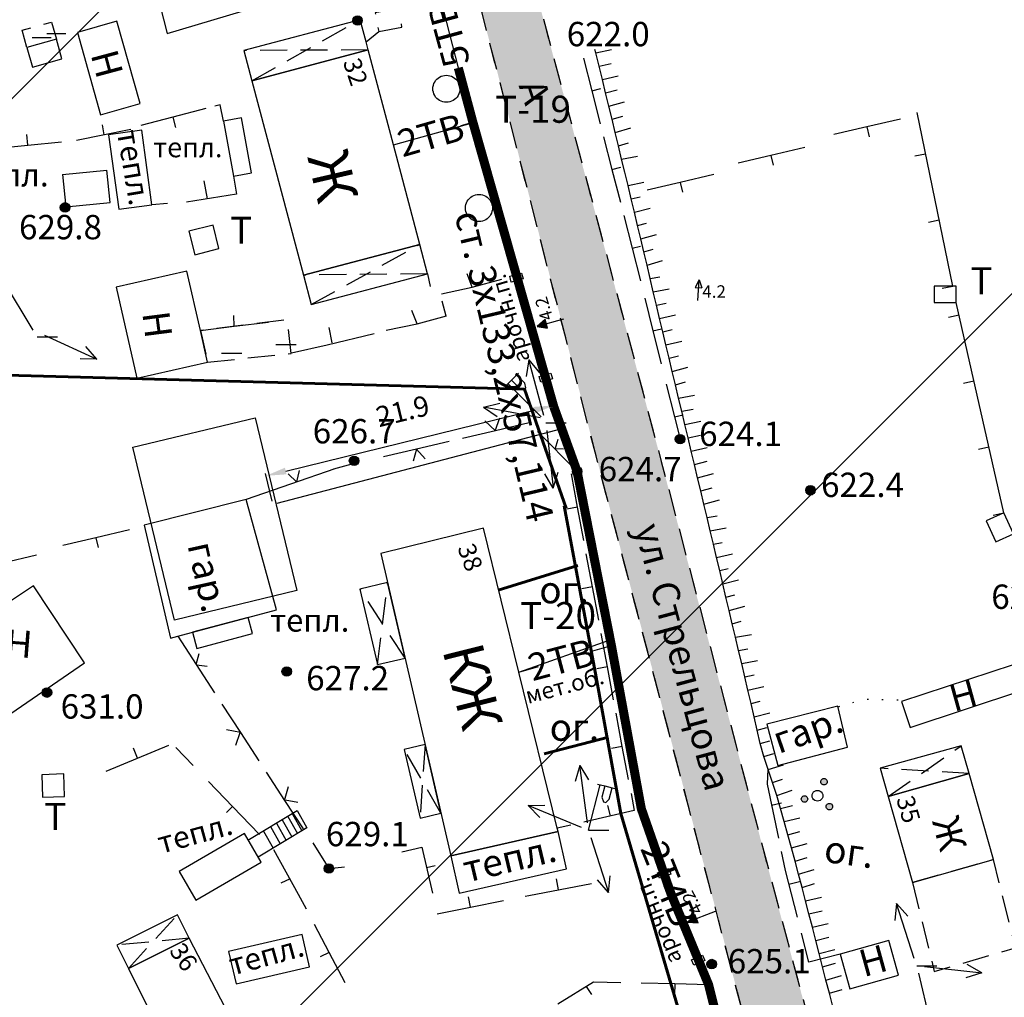
# Model space of a CAD drawing. Extents: x 0 to 930870, y 611499 to 13211039.
# Drawn here: x 467187 to 467259, y 6603569 to 6603641 of the extents above; entities that cross this region are included whole.
import ezdxf

# ---------------------------------------------------------------- set-up
doc = ezdxf.new("R2010")
doc.units = 0
doc.header["$MEASUREMENT"] = 0
for name, pattern in [('DASHED1515', [3, 1.5, -1.5]), ('DASHED2010', [3, 2, -1]), ('пунктирнаяX2', [0.5, 0, -0.5])]:
    doc.linetypes.add(name, pattern=pattern)
doc.layers.get('0').update_dxf_attribs({"linetype": 'CONTINUOUS'})
doc.layers.get('Defpoints').update_dxf_attribs({"linetype": 'CONTINUOUS'})
for name, color, linetype in [('Ленинский', 7, 'CONTINUOUS'), ('ЛИНИИ_ЭЛЕКТРОПЕРЕДАЧ_И_СВЯЗИ', 7, 'CONTINUOUS'), ('м1000', 7, 'CONTINUOUS'), ('ОФОРМЛЕНИЕ', 7, 'CONTINUOUS'), ('РАСТИТЕЛЬНОСТЬ', 7, 'CONTINUOUS'), ('СВЯЗЬ_ЯТЦ', 7, 'CONTINUOUS'), ('центральная', 1, 'CONTINUOUS'), ('школьная', 7, 'CONTINUOUS')]:
    doc.layers.add(name, color=color, linetype=linetype)
doc.styles.add('ARIALCYR', font='arial.ttf', dxfattribs={"height": 1})
doc.styles.add('TIMESNEWROMANCYR', font='times.ttf', dxfattribs={"height": 1})
doc.styles.add('стиль1', font='ariali.ttf')
doc.dimstyles.get("Standard").update_dxf_attribs({"dimtxt": 1.5, "dimasz": 1.5, "dimexe": 0.18, "dimexo": 0.0625, "dimgap": 1.5, "dimtad": 1, "dimdec": 1, "dimzin": 0, "dimdsep": 46, "dimtxsty": 'Standard', "dimcen": 1.5, "dimadec": 0, "dimazin": 0, "dimtfac": 1, "dimtdec": 1, "dimtofl": 0, "dimtmove": 0, "dimatfit": 3, "dimfxl": 1, "dimtolj": 1, "dimtzin": 0, "dimarcsym": 0})

# ---------------------------------------------------------------- blocks, each defined once
blk = doc.blocks.new('B160')
h = blk.add_hatch(color=256)
edge = h.paths.add_edge_path()
edge.add_arc((0.48, 1.04), 0.24, 60.00002, 119.99998, ccw=False)
edge.add_arc((0.48, 1.04), 0.24, -59.99998, 59.99998, ccw=False)
edge.add_arc((0.48, 1.04), 0.24, 240.00002, 299.99998, ccw=False)
edge.add_arc((0.48, 1.04), 0.24, 120.00002, 239.99998, ccw=False)
edge = h.paths.add_edge_path()
edge.add_arc((-0.96, -0.24), 0.24, 60.00002, 119.99998, ccw=False)
edge.add_arc((-0.96, -0.24), 0.24, -59.99998, 59.99998, ccw=False)
edge.add_arc((-0.96, -0.24), 0.24, 240.00002, 299.99998, ccw=False)
edge.add_arc((-0.96, -0.24), 0.24, 120.00002, 239.99998, ccw=False)
edge = h.paths.add_edge_path()
edge.add_arc((0.88, -0.8), 0.24, 60.00002, 119.99998, ccw=False)
edge.add_arc((0.88, -0.8), 0.24, -59.99998, 59.99998, ccw=False)
edge.add_arc((0.88, -0.8), 0.24, 240.00002, 299.99998, ccw=False)
edge.add_arc((0.88, -0.8), 0.24, 120.00002, 239.99998, ccw=False)
at = {"layer": 'РАСТИТЕЛЬНОСТЬ', "color": 7}
for points in [[(0.36, 1.248, -0.267949), (0.6, 1.248, -0.57735), (0.6, 0.832, -0.267949), (0.36, 0.832, -0.57735), (0.36, 1.248, -0.267949)], [(-0.2, 0.346, -0.267949), (0.2, 0.346, -0.57735), (0.2, -0.346, -0.267949), (-0.2, -0.346, -0.57735), (-0.2, 0.346, -0.267949)], [(-1.08, -0.032, -0.267949), (-0.84, -0.032, -0.57735), (-0.84, -0.448, -0.267949), (-1.08, -0.448, -0.57735), (-1.08, -0.032, -0.267949)], [(0.76, -0.592, -0.267949), (1, -0.592, -0.57735), (1, -1.008, -0.267949), (0.76, -1.008, -0.57735), (0.76, -0.592, -0.267949)]]:
    blk.add_lwpolyline(points, format="xyb", dxfattribs=at)
blk = doc.blocks.new('B759')
at = {"layer": 'ОФОРМЛЕНИЕ', "color": 7, "flags": 128}
for points in [[(0, 0), (1, 0)], [(1, 0), (1.5, 0)]]:
    blk.add_lwpolyline(points, dxfattribs=at)
blk = doc.blocks.new('B23')
h = blk.add_hatch(color=256)
edge = h.paths.add_edge_path()
edge.add_arc((0, 0), 0.35, 0, 360)
blk.add_circle((0, 0), 0.35)
blk = doc.blocks.new('фонарь')
at = {"layer": 'ЛИНИИ_ЭЛЕКТРОПЕРЕДАЧ_И_СВЯЗИ', "color": 7}
for p, q in [((-2.701, -2.123), (0.035, 0.026)), ((-0.078, 0.171), (0.262, -0.263)), ((0.262, -0.263), (-0.422, -0.8)), ((-0.081, -1.233), (0.603, -0.696)), ((0.262, -0.263), (0.603, -0.696)), ((0.603, -0.696), (0.716, -0.841)), ((-0.422, -0.8), (-0.536, -1.124)), ((-0.536, -1.124), (-0.423, -1.268)), ((-0.423, -1.268), (-0.081, -1.233))]:
    blk.add_line(p, q, dxfattribs=at)
blk = doc.blocks.new('*D163')
at = {"layer": 'Defpoints', "color": 0, "lineweight": 25, "transparency": 16777216}
for p in [(467226.087, 6603612.739), (467226.558, 6603610.812), (467205.275, 6603605.603)]:
    blk.add_point(p, dxfattribs=at)
at = {"layer": 'Ленинский', "color": 0, "lineweight": -2, "transparency": 16777216}
for p, q in [((467226.544, 6603610.873), (467226.044, 6603612.913)), ((467206.261, 6603607.886), (467224.63, 6603612.382)), ((467205.26, 6603605.664), (467204.761, 6603607.704))]:
    blk.add_line(p, q, dxfattribs=at)
at = {"layer": 'Ленинский', "color": 0, "lineweight": 25, "transparency": 16777216}
for points in [[(467224.57, 6603612.625), (467224.689, 6603612.139), (467226.087, 6603612.739)], [(467206.201, 6603608.129), (467206.32, 6603607.643), (467204.804, 6603607.529)]]:
    blk.add_solid(points, dxfattribs=at)
at = {"layer": 'Ленинский', "color": 0, "lineweight": 25, "transparency": 16777216, "insert": (467214.91, 6603612.319), "char_height": 1.5, "attachment_point": 5, "rotation": 13.75366}
blk.add_mtext('\\A1;21.9', dxfattribs=at)

msp = doc.modelspace()

# ---------------------------------------------------------------- hatches: boundary and pattern name
at = {"layer": 'м1000', "linetype": 'Continuous'}
msp.add_hatch(color=211, dxfattribs=at).paths.add_polyline_path([(467219.248, 6603650.002), (467220.782, 6603641.782), (467229.405, 6603608.27), (467238.271, 6603574.676), (467247.055, 6603541.164), (467255.189, 6603507.652), (467264.218, 6603474.871), (467267.716, 6603461.694), (467267.792, 6603461.384), (467272.678, 6603441.359), (467281.625, 6603407.765), (467290.573, 6603374.253), (467299.52, 6603340.659), (467308.63, 6603307.31), (467317.334, 6603275.018), (467325.956, 6603241.587), (467327.664, 6603234.998), (467334.496, 6603208.074), (467337.75, 6603195.467), (467349.138, 6603150.892), (467349.424, 6603150.002), (467354.977, 6603150.002), (467351.09, 6603164.801), (467341.085, 6603202.625), (467334.09, 6603228.816), (467327.501, 6603253.951), (467323.027, 6603271.683), (467314.405, 6603303.975), (467308.386, 6603326.75), (467300.089, 6603358.229), (467300.01, 6603358.506), (467299.764, 6603359.368), (467290.654, 6603393.449), (467287.888, 6603403.78), (467281.788, 6603426.474), (467277.965, 6603440.383), (467275.769, 6603448.517), (467275.118, 6603452.259), (467275.037, 6603454.292), (467275.606, 6603456.244), (467277.314, 6603458.034), (467281.462, 6603459.823), (467304.482, 6603471.048), (467328.315, 6603481.623), (467345.477, 6603488.618), (467375.573, 6603500.25), (467390.459, 6603505.943), (467394.688, 6603507.082), (467397.454, 6603507.489), (467398.674, 6603506.757), (467399.162, 6603504.398), (467399.446, 6603500.449), (467402.804, 6603501.183), (467405.734, 6603502.007), (467405.669, 6603502.039), (467405.116, 6603502.755), (467404.775, 6603503.584), (467404.531, 6603504.805), (467404.856, 6603505.455), (467406.645, 6603506.594), (467412.665, 6603509.197), (467426.899, 6603515.135), (467435.765, 6603518.714), (467446.096, 6603523.025), (467457.646, 6603527.824), (467467.325, 6603531.403), (467462.445, 6603537.829), (467461.794, 6603537.097), (467460.167, 6603535.877), (467457.971, 6603534.819), (467450.732, 6603532.135), (467440.32, 6603528.312), (467430.316, 6603524.326), (467423.727, 6603522.455), (467414.21, 6603521.235), (467409.411, 6603520.422), (467405.507, 6603521.073), (467403.066, 6603521.479), (467402.253, 6603522.374), (467401.358, 6603524.489), (467397.454, 6603548.24), (467391.76, 6603579.475), (467385.172, 6603616.078), (467378.176, 6603649.509), (467378.025, 6603650.002), (467372.167, 6603650.002), (467379.884, 6603610.547), (467386.229, 6603577.116), (467387.53, 6603569.958), (467392.655, 6603543.604), (467396.315, 6603523.92), (467396.64, 6603521.158), (467396.966, 6603518.388), (467396.966, 6603515.216), (467396.071, 6603513.671), (467386.554, 6603510.092), (467379.152, 6603507.163), (467338.401, 6603490.733), (467333.602, 6603488.618), (467319.774, 6603483.412), (467290.41, 6603471.374), (467275.443, 6603465.029), (467273.979, 6603464.541), (467273.499, 6603464.589), (467273.166, 6603464.622), (467272.434, 6603465.68), (467271.539, 6603468.12), (467266.089, 6603488.211), (467260.721, 6603508.709), (467250.472, 6603546.451), (467242.5, 6603576.384), (467239.735, 6603586.959), (467234.041, 6603608.595), (467229.893, 6603624.212), (467223.141, 6603649.428), (467223.056, 6603650.002)])
at = {"layer": 'м1000'}
for points in [[(467224.864, 6603618.586), (467225.624, 6603618.445), (467225.462, 6603619.081)], [(467235.983, 6603574.528), (467236.754, 6603574.473), (467236.521, 6603575.087)]]:
    msp.add_hatch(color=256, dxfattribs=at).paths.add_polyline_path(points)
at = {"layer": 'СВЯЗЬ_ЯТЦ', "ltscale": 100}
h = msp.add_hatch(dxfattribs=at)
h.set_pattern_fill('ANSI31', color=3, scale=500)
h.paths.add_polyline_path([(466533.702, 6604767.605), (467883.296, 6604767.605), (467884.875, 6603263.123), (466535.281, 6603263.123)])

# ---------------------------------------------------------------- linework, layer by layer
at = {"layer": 'Ленинский', "color": 1, "lineweight": 25}
msp.add_line((467226.771, 6603611.025), (467205.594, 6603605.496), dxfattribs=at)
at = {"layer": 'Ленинский', "lineweight": 25}
msp.add_lwpolyline([(467194.942, 6603609.64), (467204.006, 6603611.826), (467207.089, 6603599.042), (467198.025, 6603596.856)], close=True, dxfattribs=at)
at = {"layer": 'м1000'}
for p, q in [((467192.832, 6603632.761), (467192.698, 6603633.481)), ((467189.751, 6603629.81), (467193.034, 6603630.142)), ((467221.757, 6603610.867), (467222.086, 6603611.82)), ((467215.944, 6603609.493), (467216.569, 6603608.8)), ((467226.182, 6603609.546), (467226.807, 6603609.529)), ((467207.092, 6603607.065), (467206.433, 6603607.689)), ((467207.074, 6603607.083), (467207.282, 6603607.914)), ((467199.651, 6603593.556), (467200.454, 6603593.451)), ((467202.862, 6603588.535), (467202.548, 6603587.593)), ((467206.215, 6603583.575), (467207.157, 6603583.4)), ((467203.468, 6603580.593), (467207.119, 6603582.772)), ((467207.119, 6603582.772), (467207.829, 6603581.505)), ((467206.005, 6603582.101), (467206.714, 6603580.834)), ((467206.418, 6603582.345), (467207.128, 6603581.079)), ((467206.739, 6603582.549), (467207.449, 6603581.282)), ((467207.829, 6603581.505), (467204.213, 6603579.338)), ((467204.625, 6603581.253), (467205.335, 6603579.986)), ((467205.138, 6603581.588), (467205.848, 6603580.322)), ((467205.58, 6603581.836), (467206.29, 6603580.569))]:
    msp.add_line(p, q, dxfattribs=at)
at = {"layer": 'м1000', "color": 7}
for p, q in [((467187.594, 6603618.306), (467185.384, 6603621.956)), ((467236.745, 6603620.499), (467236.829, 6603622.015)), ((467226.802, 6603619.128), (467224.864, 6603618.586)), ((467188.417, 6603617.946), (467192.291, 6603616.158)), ((467192.291, 6603616.158), (467191.467, 6603617.089)), ((467192.291, 6603616.158), (467191.049, 6603616.181)), ((467224.24, 6603616.112), (467224.054, 6603614.883)), ((467225.353, 6603611.993), (467224.24, 6603616.112)), ((467224.24, 6603616.112), (467225.02, 6603615.144)), ((467220.878, 6603612.62), (467222.09, 6603612.898)), ((467225.069, 6603611.818), (467220.878, 6603612.62)), ((467220.878, 6603612.62), (467221.902, 6603611.915)), ((467225.566, 6603610.878), (467226.052, 6603606.639)), ((467226.041, 6603606.616), (467225.415, 6603607.689)), ((467226.041, 6603606.616), (467226.409, 6603607.803)), ((467228.017, 6603586.107), (467227.672, 6603584.913)), ((467228.581, 6603581.877), (467228.017, 6603586.107)), ((467228.017, 6603586.107), (467228.663, 6603585.045)), ((467224.186, 6603583.156), (467225.428, 6603583.185)), ((467228.13, 6603581.53), (467224.186, 6603583.156)), ((467224.186, 6603583.156), (467225.047, 6603582.26)), ((467228.83, 6603580.772), (467230.136, 6603576.71)), ((467230.136, 6603576.71), (467229.312, 6603577.64)), ((467230.136, 6603576.71), (467230.264, 6603577.946)), ((467251.434, 6603575.891), (467251.31, 6603574.655)), ((467252.752, 6603571.833), (467251.434, 6603575.891)), ((467251.434, 6603575.891), (467252.261, 6603574.964)), ((467238.021, 6603575.315), (467235.983, 6603574.528)), ((467253.494, 6603571.232), (467257.736, 6603570.778)), ((467257.736, 6603570.778), (467256.658, 6603571.397)), ((467253.059, 6603570.739), (467254.038, 6603566.586)), ((467257.736, 6603570.778), (467256.552, 6603570.402))]:
    msp.add_line(p, q, dxfattribs=at)
at = {"layer": 'м1000', "color": 250}
for q in [(467236.548, 6603621.461), (467237.047, 6603621.433)]:
    msp.add_line((467236.829, 6603622.015), q, dxfattribs=at)
at = {"layer": 'м1000', "flags": 128}
for points in [[(467194.999, 6603650.002), (467197.487, 6603640.237), (467203.05, 6603641.896), (467202.334, 6603645.019), (467200.024, 6603644.434), (467198.788, 6603648.761), (467200.252, 6603649.282), (467200.042, 6603650.002)], [(467195.502, 6603635.063), (467193.777, 6603641.148), (467190.85, 6603640.318), (467192.574, 6603634.234), (467195.502, 6603635.063)], [(467203.766, 6603636.755), (467212.363, 6603639.031), (467212.206, 6603639.622), (467211.771, 6603641.265), (467203.175, 6603638.989), (467203.766, 6603636.755)], [(467187.53, 6603637.764), (467189.71, 6603638.382), (467189.302, 6603639.822), (467187.122, 6603639.204), (467187.53, 6603637.764)], [(467207.573, 6603622.374), (467216.169, 6603624.65), (467214.223, 6603632.004), (467212.363, 6603639.031), (467203.766, 6603636.755), (467207.573, 6603622.374)], [(467228.273, 6603638.415), (467228.899, 6603635.994), (467229.521, 6603633.573)], [(467228.899, 6603635.994), (467229.576, 6603636.168)], [(467200.35, 6603634.687), (467197.903, 6603634.052), (467195.534, 6603633.436)], [(467201.651, 6603633.762), (467201.423, 6603634.966), (467201.027, 6603634.863)], [(467197.903, 6603634.052), (467198.101, 6603633.288)], [(467202.399, 6603629.695), (467203.733, 6603629.94), (467202.984, 6603634.007), (467201.651, 6603633.762), (467202.399, 6603629.695)], [(467251.727, 6603633.914), (467249.232, 6603633.333), (467246.798, 6603632.767)], [(467255.596, 6603621.561), (467252.961, 6603634.396)], [(467190.781, 6603632.352), (467194.806, 6603633.18)], [(467196.348, 6603627.58), (467195.623, 6603633.084), (467193.159, 6603632.753), (467193.924, 6603627.243), (467196.348, 6603627.58)], [(467249.232, 6603633.333), (467249.402, 6603632.606)], [(467187.188, 6603631.984), (467187.112, 6603632.78)], [(467229.769, 6603632.604), (467230.391, 6603630.182), (467231.012, 6603627.761)], [(467184.7, 6603631.745), (467187.188, 6603631.984), (467189.677, 6603632.223)], [(467244.644, 6603631.803), (467242.149, 6603631.223), (467239.714, 6603630.656)], [(467242.149, 6603631.223), (467242.318, 6603630.496)], [(467252.801, 6603631.195), (467253.585, 6603631.356), (467253.585, 6603631.356)], [(467189.993, 6603627.422), (467193.275, 6603627.754), (467193.034, 6603630.142), (467193.034, 6603630.142)], [(467230.391, 6603630.182), (467231.055, 6603630.348)], [(467189.751, 6603629.81), (467189.993, 6603627.422)], [(467202.399, 6603629.695), (467202.627, 6603628.361), (467198.918, 6603627.775)], [(467200.472, 6603628.021), (467200.219, 6603629.358)], [(467237.934, 6603629.817), (467235.439, 6603629.236), (467233.004, 6603628.67)], [(467235.439, 6603629.236), (467235.608, 6603628.509)], [(467197.519, 6603627.678), (467196.348, 6603627.58)], [(467231.261, 6603626.793), (467231.883, 6603624.37), (467232.49, 6603621.945)], [(467253.807, 6603626.298), (467254.591, 6603626.459), (467254.591, 6603626.459)], [(467199.536, 6603623.887), (467201.326, 6603624.343), (467200.886, 6603626.071), (467199.096, 6603625.616), (467199.536, 6603623.887)], [(467207.573, 6603622.374), (467208.147, 6603620.206), (467216.744, 6603622.481), (467216.169, 6603624.65), (467207.573, 6603622.374)], [(467231.883, 6603624.37), (467232.513, 6603624.528)], [(467200.48, 6603615.932), (467199.947, 6603618.279), (467198.951, 6603622.667), (467193.716, 6603621.478), (467195.245, 6603614.743), (467200.48, 6603615.932)], [(467216.744, 6603622.481), (467216.934, 6603621.544)], [(467217.774, 6603621.001), (467220.058, 6603621.477), (467222.25, 6603622.065)], [(467220.058, 6603621.477), (467219.679, 6603622.467)], [(467254.23, 6603620.357), (467255.856, 6603620.357), (467255.856, 6603621.561), (467255.596, 6603621.561), (467254.23, 6603621.561), (467254.23, 6603620.357)], [(467254.812, 6603621.4), (467255.596, 6603621.561), (467255.596, 6603621.561)], [(467232.81, 6603620.669), (467233.418, 6603618.244), (467234.025, 6603615.819)], [(467218.116, 6603619.349), (467217.831, 6603620.441)], [(467259.37, 6603604.805), (467255.856, 6603620.357)], [(467202.447, 6603618.59), (467202.424, 6603619.399)], [(467213.688, 6603618.296), (467215.972, 6603618.771), (467218.163, 6603619.36)], [(467215.972, 6603618.771), (467215.593, 6603619.761)], [(467255.284, 6603619.259), (467256.065, 6603619.436), (467256.065, 6603619.436)], [(467199.947, 6603618.279), (467202.439, 6603618.589), (467204.98, 6603618.9)], [(467209.706, 6603617.355), (467209.468, 6603618.495)], [(467224.864, 6603618.586), (467225.624, 6603618.445), (467225.462, 6603619.081), (467224.864, 6603618.586)], [(467233.418, 6603618.244), (467234.054, 6603618.403)], [(467206.701, 6603616.625), (467209.333, 6603617.227), (467212.798, 6603618.047)], [(467234.403, 6603614.311), (467235.011, 6603611.886), (467235.424, 6603610.238)], [(467256.386, 6603614.382), (467257.166, 6603614.559), (467257.166, 6603614.559)], [(467235.011, 6603611.886), (467235.661, 6603612.048)], [(467224.264, 6603611.442), (467221.769, 6603610.861), (467219.334, 6603610.295)], [(467221.769, 6603610.861), (467220.99, 6603611.589)], [(467227.81, 6603607.863), (467224.891, 6603610.809)], [(467218.36, 6603610.068), (467215.925, 6603609.502), (467213.49, 6603608.935)], [(467226.178, 6603609.51), (467226.408, 6603610.239)], [(467257.488, 6603609.505), (467258.268, 6603609.682), (467258.268, 6603609.682)], [(467215.925, 6603609.502), (467215.684, 6603608.609)], [(467211.152, 6603608.392), (467209.785, 6603608.026)], [(467209.883, 6603608.036), (467203.343, 6603605.781)], [(467228.306, 6603602.754), (467227.846, 6603605.212), (467227.387, 6603607.668)], [(467197.747, 6603595.532), (467198.273, 6603595.672), (467205.588, 6603597.614), (467203.343, 6603605.781), (467195.795, 6603603.894), (467197.747, 6603595.532)], [(467227.846, 6603605.212), (467227.057, 6603605.064)], [(467260.086, 6603603.243), (467259.37, 6603604.805), (467258.061, 6603604.204), (467258.776, 6603602.643), (467260.086, 6603603.243)], [(467258.59, 6603604.628), (467259.37, 6603604.805), (467259.37, 6603604.805)], [(467194.715, 6603603.528), (467192.22, 6603602.947), (467189.785, 6603602.38)], [(467226.411, 6603581.216), (467226.349, 6603581.469), (467223.508, 6603593), (467220.88, 6603603.666), (467213.292, 6603601.788), (467218.465, 6603579.435), (467226.411, 6603581.216)], [(467192.22, 6603602.947), (467192.389, 6603602.22)], [(467187.826, 6603601.659), (467185.331, 6603601.079), (467182.896, 6603600.512)], [(467229.408, 6603596.856), (467228.949, 6603599.314), (467228.489, 6603601.771)], [(467215.084, 6603594.042), (467213.79, 6603599.632), (467211.751, 6603599.16), (467213.045, 6603593.57), (467215.084, 6603594.042)], [(467185.151, 6603589.414), (467191.379, 6603593.708), (467187.607, 6603599.404), (467181.292, 6603595.197), (467185.151, 6603589.414)], [(467228.949, 6603599.314), (467228.159, 6603599.166)], [(467199.363, 6603595.961), (467199.68, 6603594.77), (467203.812, 6603595.867), (467203.496, 6603597.058), (467199.363, 6603595.961)], [(467230.51, 6603590.959), (467230.051, 6603593.416), (467229.592, 6603595.873)], [(467198.273, 6603595.672), (467199.637, 6603593.576), (467201.001, 6603591.481)], [(467199.637, 6603593.576), (467199.861, 6603594.393)], [(467230.051, 6603593.416), (467229.261, 6603593.268)], [(467252.44, 6603588.927), (467260.704, 6603591.66), (467260.074, 6603593.564), (467251.81, 6603590.831), (467252.44, 6603588.927)], [(467201.546, 6603590.643), (467202.91, 6603588.547), (467204.273, 6603586.452)], [(467242.647, 6603586.096), (467247.812, 6603587.47), (467247.096, 6603590.496), (467241.833, 6603589.155), (467242.647, 6603586.096)], [(467231.613, 6603585.061), (467231.153, 6603587.518), (467230.694, 6603589.976)], [(467202.91, 6603588.547), (467201.885, 6603588.744)], [(467192.989, 6603585.692), (467195.3, 6603586.647), (467197.611, 6603587.601)], [(467195.3, 6603586.647), (467194.992, 6603587.391)], [(467199.416, 6603586.1), (467198.137, 6603587.43)], [(467217.737, 6603582.578), (467216.563, 6603587.653), (467215.027, 6603587.297), (467216.201, 6603582.222), (467217.737, 6603582.578)], [(467231.153, 6603587.518), (467230.364, 6603587.371)], [(467250.813, 6603583.819), (467256.8, 6603585.511), (467256.214, 6603587.56), (467250.228, 6603585.901), (467250.813, 6603583.819)], [(467241.922, 6603585.841), (467241.866, 6603584.73), (467242.702, 6603580.735)], [(467188.279, 6603583.754), (467189.906, 6603583.819), (467189.839, 6603585.483), (467188.212, 6603585.418), (467188.279, 6603583.754)], [(467204.31, 6603581.008), (467202.965, 6603582.408), (467200.541, 6603584.93)], [(467204.819, 6603585.614), (467206.183, 6603583.519), (467207.546, 6603581.423)], [(467250.813, 6603583.819), (467252.61, 6603577.461), (467258.597, 6603579.153), (467256.8, 6603585.511), (467250.813, 6603583.819)], [(467206.183, 6603583.519), (467206.459, 6603584.551)], [(467231.805, 6603584.033), (467232.038, 6603582.787), (467228.304, 6603581.922)], [(467202.321, 6603583.077), (467201.873, 6603582.634)], [(467230.276, 6603582.379), (467230.096, 6603583.155)], [(467242.19, 6603583.182), (467242.933, 6603583.337)], [(467227.349, 6603581.701), (467226.349, 6603581.469)], [(467199.619, 6603576.141), (467204.44, 6603578.951), (467203.204, 6603581.073), (467198.383, 6603578.263), (467199.619, 6603576.141)], [(467218.465, 6603579.435), (467219.084, 6603576.674), (467227.03, 6603578.454), (467226.411, 6603581.216), (467218.465, 6603579.435)], [(467207.791, 6603575.481), (467207.215, 6603576.563), (467205.393, 6603579.882)], [(467208.255, 6603580.378), (467209.46, 6603578.483), (467210.599, 6603578.613)], [(467214.861, 6603579.719), (467216.325, 6603580.077), (467217.114, 6603576.653)], [(467242.906, 6603579.756), (467243.2, 6603578.353), (467244.092, 6603574.9)], [(467216.672, 6603578.569), (467217.32, 6603578.714)], [(467206.581, 6603577.717), (467205.903, 6603577.394)], [(467226.445, 6603576.916), (467226.283, 6603577.721)], [(467223.974, 6603576.446), (467224.231, 6603576.498), (467228.884, 6603577.377)], [(467243.467, 6603577.321), (467244.267, 6603577.527)], [(467219.929, 6603575.629), (467219.772, 6603576.406)], [(467217.464, 6603575.132), (467219.929, 6603575.629), (467222.38, 6603576.124)], [(467194.623, 6603571.097), (467199.119, 6603573.336), (467198.259, 6603575.062), (467193.764, 6603572.824), (467194.623, 6603571.097)], [(467235.983, 6603574.528), (467236.754, 6603574.473), (467236.521, 6603575.087), (467235.983, 6603574.528)], [(467210.664, 6603570.023), (467209.483, 6603572.275), (467208.391, 6603574.354)], [(467198.723, 6603562.865), (467203.349, 6603565.169), (467202.826, 6603566.218), (467199.119, 6603573.336), (467194.623, 6603571.097), (467196.479, 6603567.372), (467198.723, 6603562.865)], [(467202.595, 6603569.958), (467208.028, 6603571.227), (467207.47, 6603573.618), (467202.036, 6603572.35), (467202.595, 6603569.958)], [(467247.266, 6603572.165), (467244.953, 6603571.568), (467244.399, 6603573.711)], [(467247.983, 6603569.6), (467251.594, 6603570.609), (467250.878, 6603573.174), (467247.266, 6603572.165), (467247.983, 6603569.6)], [(467209.483, 6603572.275), (467208.81, 6603571.955)], [(467231.035, 6603570.042), (467229.014, 6603570.088), (467226.38, 6603568.46)], [(467228.478, 6603569.757), (467228.87, 6603569.165)], [(467237.539, 6603569.893), (467235.039, 6603569.95), (467232.54, 6603570.008)], [(467235.039, 6603569.95), (467235.021, 6603569.151)]]:
    msp.add_lwpolyline(points, dxfattribs=at)
at = {"layer": 'м1000', "color": 7, "linetype": 'DASHED1515', "flags": 128}
for points in [[(467349.424, 6603150.002), (467349.138, 6603150.892), (467337.75, 6603195.467), (467334.496, 6603208.074), (467327.664, 6603234.998), (467325.956, 6603241.587), (467317.334, 6603275.018), (467308.63, 6603307.31), (467299.52, 6603340.659), (467290.573, 6603374.253), (467281.625, 6603407.765), (467272.678, 6603441.359), (467267.792, 6603461.384), (467267.716, 6603461.694), (467264.218, 6603474.871), (467255.189, 6603507.652), (467247.055, 6603541.164), (467238.271, 6603574.676), (467229.405, 6603608.27), (467220.782, 6603641.782), (467219.105, 6603650.002)], [(467223.056, 6603650.002), (467223.141, 6603649.428), (467229.893, 6603624.212), (467234.041, 6603608.595), (467239.735, 6603586.958), (467242.5, 6603576.384), (467250.472, 6603546.451), (467260.721, 6603508.709), (467266.089, 6603488.211), (467271.539, 6603468.12), (467272.434, 6603465.68), (467273.166, 6603464.622), (467273.499, 6603464.589), (467273.979, 6603464.541), (467275.443, 6603465.029), (467290.41, 6603471.374), (467319.774, 6603483.412), (467333.602, 6603488.618), (467338.401, 6603490.733), (467379.152, 6603507.163), (467386.554, 6603510.092), (467396.071, 6603513.671), (467396.966, 6603515.216), (467396.966, 6603518.388), (467396.64, 6603521.158), (467396.315, 6603523.92), (467392.655, 6603543.604), (467387.53, 6603569.958), (467386.229, 6603577.116), (467379.884, 6603610.547), (467372.133, 6603650.002)]]:
    msp.add_lwpolyline(points, dxfattribs=at)
at = {"layer": 'м1000', "linetype": 'DASHED2010', "flags": 128}
for points in [[(467213.136, 6603640.399), (467214.861, 6603640.725), (467214.602, 6603642.097), (467212.877, 6603641.772), (467213.136, 6603640.399)], [(467187.122, 6603639.204), (467186.772, 6603640.503), (467188.943, 6603641.087), (467189.302, 6603639.822)], [(467203.766, 6603636.755), (467211.771, 6603641.265)], [(467212.363, 6603639.031), (467203.175, 6603638.989)], [(467208.147, 6603620.206), (467216.169, 6603624.65)], [(467216.744, 6603622.481), (467207.573, 6603622.374)], [(467200.48, 6603615.932), (467206.662, 6603616.583), (467206.4, 6603619.069), (467199.947, 6603618.279), (467200.48, 6603615.932)], [(467213.045, 6603593.57), (467213.79, 6603599.632)], [(467215.084, 6603594.042), (467211.751, 6603599.16)], [(467217.737, 6603582.578), (467215.027, 6603587.297)], [(467216.563, 6603587.653), (467216.201, 6603582.222)], [(467250.813, 6603583.819), (467256.214, 6603587.56)], [(467256.8, 6603585.511), (467250.228, 6603585.901)], [(467252.61, 6603577.461), (467254.225, 6603570.874), (467260.245, 6603572.631), (467258.597, 6603579.153), (467252.61, 6603577.461)], [(467194.623, 6603571.097), (467198.259, 6603575.062)], [(467199.119, 6603573.336), (467193.764, 6603572.824)]]:
    msp.add_lwpolyline(points, dxfattribs=at)
at = {"layer": 'м1000', "color": 7, "flags": 128}
for points in [[(467212.206, 6603639.622), (467213.136, 6603640.399)], [(467246.719, 6603568.286), (467246.468, 6603569.264), (467246.217, 6603570.242), (467245.966, 6603571.22), (467245.715, 6603572.197), (467245.464, 6603573.175), (467245.212, 6603574.152), (467244.959, 6603575.13), (467244.705, 6603576.107), (467244.452, 6603577.084), (467244.196, 6603578.06), (467243.929, 6603579.034), (467243.662, 6603580.007), (467243.395, 6603580.981), (467243.128, 6603581.954), (467242.861, 6603582.928), (467242.577, 6603583.896), (467242.255, 6603584.853), (467241.933, 6603585.809), (467241.611, 6603586.766), (467241.355, 6603587.741), (467241.129, 6603588.725), (467240.904, 6603589.709), (467240.679, 6603590.693), (467240.451, 6603591.677), (467240.217, 6603592.659), (467239.984, 6603593.641), (467239.751, 6603594.623), (467239.518, 6603595.605), (467239.284, 6603596.587), (467239.053, 6603597.57), (467238.821, 6603598.552), (467238.59, 6603599.535), (467238.358, 6603600.517), (467238.126, 6603601.5), (467237.895, 6603602.482), (467237.663, 6603603.465), (467237.431, 6603604.447), (467237.197, 6603605.429), (467236.962, 6603606.411), (467236.728, 6603607.393), (467236.493, 6603608.374), (467236.258, 6603609.356), (467236.024, 6603610.338), (467235.789, 6603611.32), (467235.555, 6603612.302), (467235.32, 6603613.283), (467235.085, 6603614.265), (467234.851, 6603615.247), (467234.616, 6603616.229), (467234.381, 6603617.211), (467234.147, 6603618.192), (467233.913, 6603619.174), (467233.68, 6603620.157), (467233.447, 6603621.139), (467233.215, 6603622.121), (467232.982, 6603623.103), (467232.749, 6603624.085), (467232.516, 6603625.068), (467232.283, 6603626.05), (467232.05, 6603627.032), (467231.817, 6603628.014), (467231.58, 6603628.995), (467231.343, 6603629.977), (467231.106, 6603630.958), (467230.869, 6603631.939), (467230.631, 6603632.92), (467230.394, 6603633.901), (467230.157, 6603634.882), (467229.92, 6603635.864), (467229.682, 6603636.845), (467229.437, 6603637.824), (467229.192, 6603638.803), (467229.124, 6603639.073)], [(467229.192, 6603638.803), (467230.365, 6603639.053)], [(467229.437, 6603637.824), (467230.32, 6603638.022)], [(467229.682, 6603636.845), (467230.85, 6603637.121)], [(467229.92, 6603635.864), (467230.765, 6603636.074)], [(467230.157, 6603634.882), (467231.318, 6603635.187)], [(467219.243, 6603633.45), (467220.099, 6603633.697)], [(467230.394, 6603633.901), (467231.194, 6603634.122)], [(467230.631, 6603632.92), (467231.783, 6603633.257)], [(467214.223, 6603632.004), (467215.472, 6603632.364)], [(467230.869, 6603631.939), (467231.608, 6603632.168)], [(467231.106, 6603630.958), (467232.286, 6603631.175)], [(467231.58, 6603628.995), (467232.754, 6603629.245)], [(467231.817, 6603628.014), (467232.474, 6603628.164)], [(467232.05, 6603627.032), (467233.216, 6603627.317)], [(467232.283, 6603626.05), (467232.953, 6603626.224)], [(467232.516, 6603625.068), (467233.673, 6603625.386)], [(467232.749, 6603624.085), (467233.432, 6603624.284)], [(467232.982, 6603623.103), (467234.129, 6603623.454)], [(467233.215, 6603622.121), (467233.935, 6603622.247)], [(467233.447, 6603621.139), (467234.626, 6603621.362)], [(467233.68, 6603620.157), (467234.394, 6603620.302)], [(467233.913, 6603619.174), (467235.085, 6603619.431)], [(467234.147, 6603618.192), (467234.853, 6603618.357)], [(467234.381, 6603617.211), (467235.546, 6603617.501)], [(467234.616, 6603616.229), (467235.311, 6603616.413)], [(467234.851, 6603615.247), (467236.006, 6603615.57)], [(467235.085, 6603614.265), (467235.817, 6603614.48)], [(467235.32, 6603613.283), (467236.502, 6603613.49)], [(467235.555, 6603612.302), (467236.387, 6603612.46)], [(467235.789, 6603611.32), (467236.964, 6603611.562)], [(467236.024, 6603610.338), (467236.929, 6603610.537)], [(467236.258, 6603609.356), (467237.427, 6603609.629)], [(467236.493, 6603608.374), (467237.44, 6603608.607)], [(467236.728, 6603607.393), (467237.889, 6603607.694)], [(467236.962, 6603606.411), (467237.799, 6603606.641)], [(467237.197, 6603605.429), (467238.349, 6603605.767)], [(467237.431, 6603604.447), (467238.177, 6603604.577)], [(467237.663, 6603603.465), (467238.843, 6603603.685)], [(467237.895, 6603602.482), (467238.536, 6603602.611)], [(467238.126, 6603601.5), (467239.299, 6603601.756)], [(467238.358, 6603600.517), (467238.994, 6603600.667)], [(467238.59, 6603599.535), (467239.753, 6603599.828)], [(467238.821, 6603598.552), (467239.467, 6603598.725)], [(467239.053, 6603597.57), (467240.207, 6603597.898)], [(467239.284, 6603596.587), (467239.94, 6603596.784)], [(467239.518, 6603595.605), (467240.702, 6603595.798)], [(467228.975, 6603594.582), (467230.348, 6603594.979)], [(467239.751, 6603594.623), (467240.432, 6603594.744)], [(467239.984, 6603593.641), (467241.162, 6603593.869)], [(467223.508, 6603593), (467224.953, 6603593.418)], [(467240.217, 6603592.659), (467240.896, 6603592.801)], [(467240.451, 6603591.677), (467241.621, 6603591.94)], [(467240.679, 6603590.693), (467241.36, 6603590.857)], [(467240.904, 6603589.709), (467242.067, 6603590.007)], [(467241.129, 6603588.725), (467241.837, 6603588.917)], [(467241.355, 6603587.741), (467242.078, 6603587.937)], [(467241.611, 6603586.766), (467242.373, 6603586.992)], [(467241.933, 6603585.809), (467243.079, 6603586.165)], [(467242.255, 6603584.853), (467243.003, 6603585.1)], [(467242.577, 6603583.896), (467243.71, 6603584.29)], [(467242.861, 6603582.928), (467243.741, 6603583.14)], [(467243.128, 6603581.954), (467244.292, 6603582.249)], [(467243.395, 6603580.981), (467244.281, 6603581.216)], [(467243.662, 6603580.007), (467244.819, 6603580.328)], [(467243.929, 6603579.034), (467244.826, 6603579.294)], [(467244.196, 6603578.06), (467245.345, 6603578.407)], [(467244.452, 6603577.084), (467245.372, 6603577.371)], [(467244.705, 6603576.107), (467245.879, 6603576.358)], [(467244.959, 6603575.13), (467245.925, 6603575.347)], [(467245.212, 6603574.152), (467246.38, 6603574.428)], [(467245.464, 6603573.175), (467246.423, 6603573.412)], [(467245.715, 6603572.197), (467246.877, 6603572.498)], [(467245.966, 6603571.22), (467246.921, 6603571.477)], [(467246.217, 6603570.242), (467247.372, 6603570.566)], [(467246.468, 6603569.264), (467247.42, 6603569.542)]]:
    msp.add_lwpolyline(points, dxfattribs=at)
for points, const_width in [([(467219.026, 6603637.702), (467220.099, 6603633.697), (467226.086, 6603612.646)], 0.67), ([(467219.026, 6603637.702), (467220.099, 6603633.697), (467226.086, 6603612.646)], 0.12), ([(467226.086, 6603612.646), (467227.81, 6603607.863), (467230.348, 6603594.979), (467232.561, 6603582.908), (467234.74, 6603576.661), (467237.539, 6603569.893), (467239.653, 6603561.466), (467244.892, 6603539.797), (467252.538, 6603506.48), (467252.7, 6603505.179), (467251.974, 6603485.399), (467251.974, 6603485.399), (467262.509, 6603445.753), (467268.658, 6603447.284)], 0.67), ([(467226.086, 6603612.646), (467227.81, 6603607.863), (467230.348, 6603594.979), (467232.561, 6603582.908), (467234.74, 6603576.661), (467237.539, 6603569.893), (467239.653, 6603561.466), (467244.892, 6603539.797), (467252.538, 6603506.48), (467252.7, 6603505.179), (467251.974, 6603485.399), (467251.974, 6603485.399), (467262.509, 6603445.753), (467268.658, 6603447.284)], 0.12)]:
    msp.add_lwpolyline(points, dxfattribs=dict(at, const_width=const_width))
at = {"layer": 'м1000', "color": 7, "true_color": 0xffffff, "const_width": 0.5, "flags": 128}
for points in [[(467219.026, 6603637.702), (467220.099, 6603633.697), (467226.086, 6603612.646)], [(467226.086, 6603612.646), (467227.81, 6603607.863), (467230.348, 6603594.979), (467232.561, 6603582.908), (467234.74, 6603576.661), (467237.539, 6603569.893), (467239.653, 6603561.466), (467244.892, 6603539.797), (467252.538, 6603506.48), (467252.7, 6603505.179), (467251.974, 6603485.399), (467251.974, 6603485.399), (467262.509, 6603445.753), (467268.658, 6603447.284)]]:
    msp.add_lwpolyline(points, dxfattribs=at)
at = {"layer": 'м1000', "color": 7}
for points in [[(467217.645, 6603637.021, -0.267949), (467218.645, 6603637.021, -0.57735), (467218.645, 6603635.289, -0.267949), (467217.645, 6603635.289, -0.57735), (467217.645, 6603637.021, -0.267949)], [(467220.052, 6603628.202, -0.267949), (467221.052, 6603628.202, -0.57735), (467221.052, 6603626.47, -0.267949), (467220.052, 6603626.47, -0.57735), (467220.052, 6603628.202, -0.267949)]]:
    msp.add_lwpolyline(points, format="xyb", dxfattribs=at)
at = {"layer": 'м1000'}
for points in [[(467222.828, 6603622.287), (467223.694, 6603622.53), (467223.812, 6603622.11), (467222.947, 6603621.866)], [(467225.011, 6603614.87), (467225.877, 6603615.114), (467225.996, 6603614.693), (467225.13, 6603614.449)], [(467233.756, 6603578.177), (467234.604, 6603578.478), (467234.75, 6603578.066), (467233.902, 6603577.765)], [(467236.269, 6603571.736), (467237.097, 6603572.088), (467237.268, 6603571.686), (467236.44, 6603571.334)]]:
    msp.add_lwpolyline(points, close=True, dxfattribs=at)
at = {"layer": 'м1000', "color": 250, "flags": 128}
msp.add_lwpolyline([(467236.548, 6603621.461), (467237.047, 6603621.433)], dxfattribs=at)
at = {"layer": 'м1000', "linetype": 'пунктирнаяX2', "ltscale": 2, "flags": 128}
msp.add_lwpolyline([(467247.137, 6603590.456), (467249.089, 6603591.026), (467252.017, 6603590.944)], dxfattribs=at)
at = {"layer": 'СВЯЗЬ_ЯТЦ', "color": 3, "lineweight": 60, "ltscale": 100}
for p, q in [((467223.929, 6603613.95), (467162.942, 6603615.58)), ((467226.995, 6603605.135), (467223.929, 6603613.95)), ((467229.234, 6603592.63), (467226.855, 6603605.311)), ((467227.874, 6603600.896), (467221.982, 6603599.084)), ((467231.047, 6603582.554), (467229.234, 6603592.63)), ((467230.14, 6603588.215), (467225.382, 6603586.969)), ((467239.176, 6603554.885), (467231.047, 6603582.554))]:
    msp.add_line(p, q, dxfattribs=at)
at = {"layer": 'центральная', "color": 8, "linetype": 'DASHED2010', "flags": 128}
for points in [[(467349.424, 6603150.002), (467349.138, 6603150.892), (467337.75, 6603195.467), (467334.496, 6603208.074), (467327.664, 6603234.998), (467325.956, 6603241.587), (467317.334, 6603275.018), (467308.63, 6603307.31), (467299.52, 6603340.659), (467290.573, 6603374.253), (467281.625, 6603407.765), (467272.678, 6603441.359), (467267.792, 6603461.384), (467267.716, 6603461.694), (467264.218, 6603474.871), (467255.189, 6603507.652), (467247.055, 6603541.164), (467238.271, 6603574.676), (467229.405, 6603608.27), (467220.782, 6603641.782), (467219.105, 6603650.002)], [(467223.056, 6603650.002), (467223.141, 6603649.428), (467229.893, 6603624.212), (467234.041, 6603608.595), (467239.735, 6603586.958), (467242.5, 6603576.384), (467250.472, 6603546.451), (467260.721, 6603508.709), (467266.089, 6603488.211), (467271.539, 6603468.12), (467272.434, 6603465.68), (467273.166, 6603464.622), (467273.499, 6603464.589), (467273.979, 6603464.541), (467275.443, 6603465.029), (467290.41, 6603471.374), (467319.774, 6603483.412), (467333.602, 6603488.618), (467338.401, 6603490.733), (467379.152, 6603507.163), (467386.554, 6603510.092), (467396.071, 6603513.671), (467396.966, 6603515.216), (467396.966, 6603518.388), (467396.64, 6603521.158), (467396.315, 6603523.92), (467392.655, 6603543.604), (467387.53, 6603569.958), (467386.229, 6603577.116), (467379.884, 6603610.547), (467372.133, 6603650.002)]]:
    msp.add_lwpolyline(points, dxfattribs=at)
at = {"layer": 'школьная', "color": 8, "linetype": 'DASHED1515', "flags": 128}
for points in [[(467308.63, 6603307.31), (467308.63, 6603307.31), (467308.63, 6603307.31), (467308.63, 6603307.31), (467308.63, 6603307.31), (467308.63, 6603307.31), (467308.63, 6603307.31), (467308.63, 6603307.31), (467299.52, 6603340.659), (467290.573, 6603374.253), (467281.625, 6603407.765), (467272.678, 6603441.359), (467267.792, 6603461.384), (467267.716, 6603461.694), (467264.218, 6603474.871), (467255.189, 6603507.652), (467247.055, 6603541.164), (467238.271, 6603574.676), (467229.405, 6603608.27), (467220.782, 6603641.782), (467219.105, 6603650.002)], [(467223.056, 6603650.002), (467223.141, 6603649.428), (467229.893, 6603624.212), (467234.041, 6603608.595), (467239.735, 6603586.958), (467242.5, 6603576.384), (467250.472, 6603546.451), (467260.721, 6603508.709), (467266.089, 6603488.211), (467271.539, 6603468.12), (467272.434, 6603465.68), (467273.166, 6603464.622), (467273.499, 6603464.589), (467273.979, 6603464.541), (467275.443, 6603465.029), (467290.41, 6603471.374), (467319.774, 6603483.412), (467333.602, 6603488.618), (467338.401, 6603490.733), (467379.152, 6603507.163), (467386.554, 6603510.092), (467396.071, 6603513.671), (467396.966, 6603515.216), (467396.966, 6603518.388), (467396.64, 6603521.158), (467396.315, 6603523.92), (467392.655, 6603543.604), (467387.53, 6603569.958), (467386.229, 6603577.116), (467379.884, 6603610.547), (467372.133, 6603650.002)]]:
    msp.add_lwpolyline(points, dxfattribs=at)
at = {"layer": 'школьная', "color": 1, "flags": 128}
for points in [[(467216.882, 6603646.065), (467219.026, 6603637.702), (467223.324, 6603622.426), (467225.444, 6603614.992), (467226.086, 6603612.646), (467227.81, 6603607.863), (467232.561, 6603582.908), (467233.395, 6603580.725)], [(467214.223, 6603632.004), (467220.159, 6603633.674)], [(467223.508, 6603593), (467230.185, 6603595.385)], [(467235.927, 6603574.106), (467237.539, 6603569.893), (467245.232, 6603538.315), (467252.619, 6603505.829), (467252.464, 6603500.929)]]:
    msp.add_lwpolyline(points, dxfattribs=at)
at = {"layer": 'школьная', "flags": 128}
for points in [[(467207.573, 6603622.374), (467216.169, 6603624.65), (467214.223, 6603632.004), (467212.363, 6603639.031), (467203.766, 6603636.755), (467207.573, 6603622.374)], [(467226.411, 6603581.216), (467226.349, 6603581.469), (467223.508, 6603593), (467220.88, 6603603.666), (467213.292, 6603601.788), (467218.465, 6603579.435), (467226.411, 6603581.216)]]:
    msp.add_lwpolyline(points, dxfattribs=at)

# ---------------------------------------------------------------- block references
at = {"layer": 'м1000'}
for name, p in [('B23', (467211.575, 6603641.213, 624.9)), ('B23', (467189.938, 6603627.385, 629.8)), ('B759', (467187.888, 6603617.819)), ('B759', (467205.523, 6603617.233)), ('B759', (467201.521, 6603616.615)), ('B759', (467225.502, 6603611.444)), ('B23', (467235.424, 6603610.238, 624.1)), ('B23', (467211.314, 6603608.644, 626.7)), ('B23', (467227.81, 6603607.863, 624.7)), ('B23', (467245.073, 6603606.46, 624.1)), ('B23', (467206.336, 6603593.059, 627.2)), ('B23', (467188.604, 6603591.497, 631)), ('B160', (467245.591, 6603583.868)), ('B759', (467228.656, 6603581.313)), ('B23', (467209.46, 6603578.483, 629.1)), ('B23', (467237.766, 6603571.422, 625.1)), ('B759', (467252.928, 6603571.292))]:
    msp.add_blockref(name, p, dxfattribs=at)
at = {"layer": 'м1000', "xscale": 0.93561199051328, "yscale": 0.93561199051328, "zscale": 0.93561199051328}
for p in [(467188.594, 6603640.24), (467187.508, 6603639.953)]:
    msp.add_blockref('B759', p, dxfattribs=at)
at = {"layer": 'м1000'}
for p, rotation in [((467222.723, 6603614.32), 96.69927719456655), ((467229.496, 6603584.645), 37.68590129341664)]:
    msp.add_blockref('фонарь', p, dxfattribs=dict(at, rotation=rotation))

# ---------------------------------------------------------------- texts
for s, height, rotation, style, p in [('5ТВ', 2, 105.17602, 'стиль1', (467219.923, 6603638.092)), ('Н', 2, 285.01542, 'ARIALCYR', (467191.823, 6603638.703)), ('32', 1.3222, 288.40457, 'стиль1', (467210.479, 6603638.15)), ('тепл.', 1.613, 279.63716, 'стиль1', (467193.77, 6603632.979)), ('Ж', 3, 283.05298, 'ARIALCYR', (467207.849, 6603631.126)), ('арочн.п.', 1.178, 106.10821, 'ARIALCYR', (467224.333, 6603616.111)), ('4.2', 0.9248, 106.18223, 'ARIALCYR', (467226.045, 6603619.175)), ('Н', 2, 277.30332, 'ARIALCYR', (467195.648, 6603619.576)), ('ул. Стрельцова', 2, 285.05176, 'ARIALCYR', (467232.053, 6603603.68)), ('гар.', 2, 282.40513, 'стиль1', (467198.983, 6603602.413)), ('38', 1.3222, 290.38705, 'стиль1', (467218.942, 6603602.213)), ('Н', 2, 355.49015, 'ARIALCYR', (467185.468, 6603594.199)), ('КЖ', 3, 284.10619, 'ARIALCYR', (467217.83, 6603594.674)), ('Н', 2, 15.52457, 'ARIALCYR', (467255.674, 6603590.061)), ('гар.', 2, 19.02617, 'стиль1', (467242.716, 6603586.956)), ('35', 1.3222, 285.89696, 'стиль1', (467251.407, 6603583.649)), ('тепл.', 1.6118, 15.35059, 'стиль1', (467197.041, 6603579.572)), ('Ж', 2, 285.06628, 'ARIALCYR', (467254.051, 6603581.997)), ('тепл.', 2, 13.39289, 'стиль1', (467219.644, 6603577.442)), ('арочн.п.', 1.178, 111.81263, 'ARIALCYR', (467235.566, 6603571.726)), ('4.2', 0.9248, 118.52042, 'ARIALCYR', (467237.156, 6603575.398)), ('36', 1.3222, 304.94657, 'стиль1', (467197.596, 6603572.386)), ('тепл.', 1.6118, 15.35059, 'стиль1', (467202.321, 6603570.566)), ('Н', 2, 15.42262, 'ARIALCYR', (467249.008, 6603570.446))]:
    msp.add_text(s, height=height, rotation=rotation, dxfattribs=dict(at, style=style)).set_placement(p)
for s, height, style, p in [('622.0', 1.8, 'ARIALCYR', (467227.048, 6603639.303)), ('тепл.', 1.4689, 'стиль1', (467196.459, 6603631.091)), ('тепл.', 1.7149, 'стиль1', (467182.746, 6603628.932)), ('629.8', 1.8, 'ARIALCYR', (467186.535, 6603625.026)), ('Т', 2, 'стиль1', (467202.155, 6603624.7)), ('Т', 2, 'стиль1', (467256.898, 6603620.959)), ('4.2', 0.9248, 'ARIALCYR', (467237.066, 6603620.698)), ('626.7', 1.8, 'ARIALCYR', (467208.259, 6603609.929)), ('624.1', 1.8, 'ARIALCYR', (467236.839, 6603609.735)), ('624.7', 1.8, 'ARIALCYR', (467229.409, 6603607.131)), ('622.4', 1.8, 'ARIALCYR', (467245.857, 6603605.965)), ('621.2', 1.8, 'ARIALCYR', (467258.444, 6603597.691)), ('тепл.', 1.6778, 'стиль1', (467205.116, 6603596.006)), ('627.2', 1.8, 'ARIALCYR', (467207.774, 6603591.671)), ('631.0', 1.8, 'ARIALCYR', (467189.613, 6603589.574)), ('Т', 2, 'стиль1', (467188.409, 6603581.346)), ('629.1', 1.8, 'ARIALCYR', (467209.232, 6603580.137)), ('625.1', 1.8, 'ARIALCYR', (467238.954, 6603570.735))]:
    msp.add_text(s, height=height, dxfattribs=dict(at, style=style)).set_placement(p)
at = {"layer": 'м1000', "color": 7, "style": 'стиль1'}
for s, height, rotation, p in [('А', 2, 288.19705, (467223.476, 6603636.401)), ('2ТВ', 2, 16.10178, (467214.895, 6603631.08)), ('2ТВ', 2, 14.8048, (467224.506, 6603592.334)), ('мет.об.', 1.2269, 14.92699, (467224.18, 6603590.653)), ('ог.', 2, 352.30372, (467245.998, 6603578.987))]:
    msp.add_text(s, height=height, rotation=rotation, dxfattribs=at).set_placement(p)
for p in [(467225.012, 6603598.102), (467225.784, 6603587.935)]:
    msp.add_text('ог.', height=2, dxfattribs=at).set_placement(p)
at = {"layer": 'центральная', "color": 0, "style": 'ARIALCYR'}
msp.add_text('ул. Стрельцова', height=2, rotation=285.05176, dxfattribs=at).set_placement((467232.053, 6603603.68))
at = {"layer": 'школьная'}
for s, height, rotation, style, p in [('32', 1.3222, 288.40457, 'стиль1', (467210.479, 6603638.15)), ('Ж', 3, 283.05298, 'ARIALCYR', (467207.849, 6603631.126)), ('ул. Стрельцова', 2, 285.05176, 'ARIALCYR', (467232.053, 6603603.68)), ('38', 1.3222, 290.38705, 'стиль1', (467218.942, 6603602.213)), ('КЖ', 3, 284.10619, 'ARIALCYR', (467217.83, 6603594.674))]:
    msp.add_text(s, height=height, rotation=rotation, dxfattribs=dict(at, style=style)).set_placement(p)
at = {"layer": 'школьная', "color": 1, "lineweight": 30, "char_height": 2, "width": 28.17778, "attachment_point": 1, "style": 'TIMESNEWROMANCYR'}
for s, insert in [('{\\C256;Т-19}', (467221.748, 6603635.643)), ('{\\C256;Т-20}', (467223.603, 6603598.192))]:
    msp.add_mtext(s, dxfattribs=dict(at, insert=insert))
at = {"layer": 'школьная', "color": 1, "lineweight": 30, "char_height": 2, "attachment_point": 1, "style": 'TIMESNEWROMANCYR'}
for s, insert, width, rotation in [('{\\C256;ст. 3х133,2х57,114}', (467220.688, 6603627.325), 28.17778, 283.33506), ('{\\C256;2Т4В}', (467234.316, 6603580.725), 20.33131, 292.03697)]:
    msp.add_mtext(s, dxfattribs=dict(at, insert=insert, width=width, rotation=rotation))

# ---------------------------------------------------------------- dimensions: what is measured, and where the dimension line sits
at = {"layer": 'Ленинский', "color": 1, "lineweight": 25}
dim = msp.add_aligned_dim(p1=(467205.275, 6603605.603), p2=(467226.558, 6603610.812), distance=1.983, dimstyle='Standard', dxfattribs=at)
dim.commit()
dim.dimension.update_dxf_attribs({"geometry": '*D163', "text_midpoint": (467214.91, 6603612.319)})

doc.saveas('drawing.dxf')
